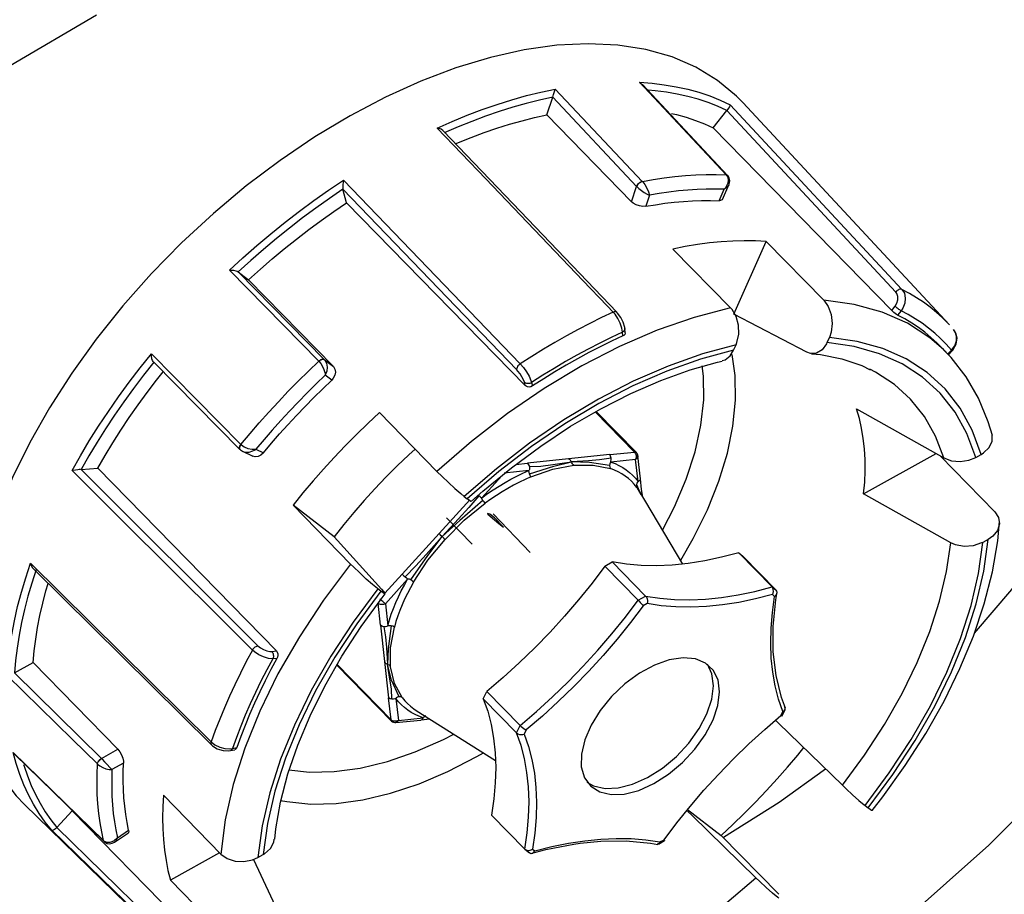
# Model space of a CAD drawing. Units: millimetres. Extents: x 39213 to 50297, y 26524 to 32100.
# Drawn here: x 41979 to 42072, y 29919 to 30002 of the extents above; entities that cross this region are included whole.
import ezdxf

# ---------------------------------------------------------------- set-up
doc = ezdxf.new("R2010")
doc.units = ezdxf.units.MM

msp = doc.modelspace()

# ---------------------------------------------------------------- linework, layer by layer
at = {"color": 7, "linetype": 'Continuous'}
for p, q in [((42046.285, 29987.24), (42038.221, 29995.838)), ((42029.984, 29995.404), (42038.213, 29986.668)), ((42029.183, 29992.954), (42029.74, 29994.641)), ((42029.74, 29994.641), (42029.74, 29994.641)), ((42037.681, 29986.194), (42029.74, 29994.641)), ((42067.263, 29973.098), (42047.712, 29994.129)), ((42044.909, 29991.744), (42046.218, 29993.38)), ((42046.218, 29993.38), (42046.218, 29993.38)), ((42062.187, 29976.2), (42046.218, 29993.38)), ((42046.517, 29993.918), (42062.776, 29976.449)), ((42029.183, 29992.954), (42037.204, 29984.748)), ((42044.909, 29991.744), (42061.81, 29974.453)), ((42009.951, 29986.784), (42026.673, 29969.413)), ((42038.213, 29986.668), (42038.219, 29986.662)), ((42046.155, 29987.291), (42046.149, 29987.297)), ((42010.245, 29984.638), (42009.902, 29985.924)), ((42009.902, 29985.924), (42009.902, 29985.924)), ((42026.339, 29968.842), (42009.902, 29985.924)), ((42037.204, 29984.748), (42037.681, 29986.194)), ((42037.681, 29986.194), (42037.693, 29986.182)), ((42045.482, 29984.841), (42045.964, 29985.921)), ((42045.794, 29984.958), (42046.408, 29986.332)), ((42010.245, 29984.638), (42027.146, 29967.347)), ((42038.897, 29985.366), (42038.548, 29984.312)), ((42046.873, 29974.114), (42049.946, 29980.989)), ((42049.946, 29980.989), (42055.388, 29975.42)), ((42046.559, 29974.703), (42041.116, 29980.271)), ((42007.61, 29969.662), (41999.165, 29978.267)), ((42000.001, 29978.106), (42000.001, 29978.106)), ((42000.001, 29978.106), (42000.981, 29977.35)), ((42000.001, 29978.106), (42008.131, 29969.816)), ((42000.981, 29977.35), (42009.001, 29969.144)), ((42061.81, 29974.453), (42062.133, 29974.856)), ((42062.69, 29974.436), (42062.363, 29974.028)), ((42053.767, 29970.516), (42046.873, 29974.114)), ((42036.592, 29972.344), (42036.559, 29972.74)), ((42036.377, 29972.046), (42036.348, 29972.404)), ((42055.909, 29971.916), (42055.685, 29971.416)), ((42046.856, 29970.699), (42047.08, 29971.198)), ((42066.96, 29970.51), (42066.387, 29971.096)), ((42066.96, 29970.51), (42066.715, 29970.755)), ((42067.098, 29970.314), (42067.462, 29970.704)), ((41991.784, 29970.367), (42000.252, 29961.793)), ((42008.131, 29969.816), (42008.143, 29969.803)), ((42008.131, 29969.816), (42009.001, 29969.144)), ((42067.153, 29970.24), (42067.541, 29970.656)), ((41992.018, 29969.563), (42000.156, 29961.313)), ((42007.616, 29969.656), (42007.61, 29969.662)), ((42008.838, 29967.872), (42008.228, 29968.342)), ((42027.146, 29967.347), (42027.061, 29967.664)), ((42027.749, 29967.64), (42027.835, 29967.319)), ((42058.491, 29965.151), (42066.725, 29960.519)), ((42013.35, 29964.796), (42018.793, 29959.228)), ((42037.472, 29961.064), (42033.764, 29964.857)), ((42037.657, 29961.01), (42033.849, 29964.907)), ((42000.252, 29961.793), (42000.258, 29961.787)), ((42000.407, 29961.138), (42001.381, 29960.681)), ((42001.669, 29961.333), (42002.389, 29960.996)), ((42035.131, 29960.819), (42031.247, 29960.412)), ((42035.131, 29960.819), (42037.472, 29961.064)), ((42038.041, 29958.525), (42037.797, 29960.716)), ((42059.152, 29957.113), (42065.998, 29960.928)), ((42066.383, 29960.712), (42071.553, 29955.423)), ((42069.754, 29960.563), (42070.26, 29960.845)), ((41985.126, 29959.412), (41986.704, 29959.54)), ((41986.704, 29959.54), (42003.605, 29942.249)), ((42026.256, 29959.89), (42027.362, 29960.006)), ((42031.247, 29960.412), (42027.362, 29960.006)), ((42037.586, 29960.368), (42035.245, 29960.122)), ((42037.817, 29958.291), (42037.586, 29960.368)), ((41985.126, 29959.412), (41985.126, 29959.412)), ((41985.126, 29959.412), (42001.863, 29942.727)), ((42024.914, 29958.821), (42023.025, 29956.743)), ((42027.476, 29959.309), (42025.135, 29959.064)), ((42037.653, 29958.001), (42038.087, 29957.027)), ((42037.684, 29957.727), (42037.94, 29957.256)), ((42021.378, 29956.874), (42021.66, 29956.656)), ((42042.055, 29950.474), (42037.937, 29957.359)), ((42067.386, 29952.481), (42059.152, 29957.113)), ((42010.625, 29950.472), (42005.182, 29956.041)), ((42009.067, 29953.044), (42005.182, 29956.041)), ((42021.909, 29956.551), (42019.002, 29953.352)), ((42023.804, 29955.176), (42023.579, 29955.249)), ((42024.241, 29954.839), (42023.804, 29955.176)), ((42027.601, 29951.562), (42024.11, 29955.209)), ((42025.078, 29953.964), (42024.241, 29954.839)), ((42022.127, 29952.357), (42019.709, 29954.831)), ((42024.642, 29954.301), (42025.078, 29953.964)), ((42019.002, 29953.352), (42015.501, 29949.501)), ((42070.921, 29952.807), (42070.415, 29952.525)), ((42050.487, 29948.308), (42047.336, 29951.532)), ((42047.336, 29951.532), (42047.726, 29951.222)), ((42047.726, 29951.222), (42050.877, 29947.998)), ((41980.351, 29950.553), (41997.44, 29933.642)), ((42034.672, 29950.283), (42035.38, 29950.673)), ((42037.822, 29947.059), (42034.672, 29950.283)), ((42035.38, 29950.673), (42038.531, 29947.449)), ((41980.599, 29950.061), (41997.471, 29933.365)), ((42013.875, 29947.713), (42015.501, 29949.501)), ((42016.023, 29949.04), (42013.913, 29946.719)), ((42013.492, 29947.9), (42013.21, 29948.118)), ((42037.822, 29947.059), (42038.531, 29947.449)), ((42050.487, 29948.308), (42050.877, 29947.998)), ((42050.734, 29947.411), (42050.518, 29947.583)), ((42013.449, 29944.7), (42013.218, 29946.776)), ((42013.913, 29946.719), (42014.144, 29944.643)), ((42038.683, 29946.732), (42038.291, 29946.516)), ((42013.449, 29944.7), (42013.833, 29941.255)), ((42003.165, 29942.213), (42003.605, 29942.249)), ((41978.845, 29940.179), (41980.598, 29941.156)), ((41980.598, 29941.156), (41988.619, 29932.951)), ((42003.664, 29941.548), (42003.271, 29941.516)), ((42009.318, 29940.919), (42014.498, 29935.62)), ((42009.341, 29940.959), (42014.447, 29935.734)), ((42013.833, 29941.255), (42014.216, 29937.811)), ((41978.845, 29940.179), (41987.061, 29932.082)), ((42023.179, 29937.726), (42023.498, 29938.426)), ((42023.498, 29938.426), (42026.649, 29935.202)), ((42014.447, 29935.734), (42014.216, 29937.811)), ((42014.911, 29937.753), (42015.142, 29935.677)), ((42026.33, 29934.502), (42023.179, 29937.726)), ((42016.836, 29936.621), (42024.34, 29931.897)), ((42051.332, 29936.137), (42051.508, 29936.524)), ((42051.455, 29936.124), (42051.722, 29936.71)), ((42014.907, 29935.472), (42017.265, 29935.719)), ((42015.142, 29935.677), (42017.483, 29935.922)), ((42017.294, 29935.724), (42018.107, 29935.821)), ((42026.33, 29934.502), (42026.649, 29935.202)), ((42027.23, 29934.779), (42027.054, 29934.392)), ((41978.716, 29932.651), (41987.263, 29924.313)), ((41987.061, 29932.082), (41988.619, 29932.951)), ((41999.262, 29932.824), (41999.255, 29932.823)), ((41999.262, 29932.824), (41999.67, 29932.911)), ((41999.444, 29933.02), (41999.856, 29933.108)), ((41978.862, 29932.468), (41987.311, 29924.225)), ((41986.691, 29931.548), (41986.685, 29931.554)), ((41987.061, 29932.082), (41987.073, 29932.07)), ((41989.147, 29931.639), (41988.054, 29931.03)), ((41992.92, 29928.606), (41998.362, 29923.038)), ((41979.782, 29927.732), (42000.362, 29907.707)), ((41982.84, 29925.561), (41984.299, 29927.125)), ((41984.299, 29927.125), (42001.2, 29909.834)), ((42042.49, 29927.261), (42045.68, 29924.8)), ((42059.287, 29927.629), (42059.57, 29927.412)), ((42023.961, 29926.728), (42027.112, 29923.505)), ((41982.84, 29925.561), (41982.84, 29925.561)), ((41982.84, 29925.561), (41999.546, 29909.237)), ((41988.304, 29924.167), (41989.605, 29925.04)), ((41988.564, 29924.575), (41989.632, 29925.292)), ((41987.263, 29924.313), (41987.269, 29924.307)), ((42039.737, 29923.986), (42040.322, 29924.308)), ((42039.879, 29924.184), (42040.271, 29924.4)), ((42045.68, 29924.8), (42051.122, 29919.232)), ((42027.112, 29923.505), (42027.532, 29923.167)), ((42027.828, 29923.505), (42028.044, 29923.334)), ((41998.239, 29923.164), (41993.581, 29920.568)), ((42001.436, 29922.537), (42003.974, 29917.139)), ((42001.859, 29922.723), (42002.364, 29923.005)), ((41999.024, 29914.999), (41993.581, 29920.568))]:
    msp.add_line(p, q, dxfattribs=at)
at = {"color": 7, "linetype": 'Continuous', "flags": 128}
for points in [[(42069.623, 29943.945), (42073.175, 29948.059), (42076.488, 29952.64), (42079.368, 29957.341), (42081.755, 29962.055), (42083.613, 29966.707), (42084.972, 29971.278), (42085.836, 29975.692), (42086.246, 29980.842), (42086.004, 29985.693), (42085.171, 29990.19), (42083.308, 29995.461), (42080.658, 30000.15), (42077.334, 30004.237), (42072.554, 30008.378), (42067.003, 30011.722), (42060.8, 30014.273), (42054.06, 30016.041), (42047.427, 30016.993), (42040.426, 30017.31)], [(42111.306, 30003.761), (42110.913, 29995.862), (42109.605, 29987.635), (42107.728, 29980.358), (42105.156, 29972.93), (42101.912, 29965.452), (42097.878, 29957.764), (42093.175, 29950.136), (42087.872, 29942.683), (42082.629, 29936.183), (42076.976, 29929.899), (42070.984, 29923.895), (42062.983, 29916.746), (42054.587, 29910.113), (42045.933, 29904.065), (42037.071, 29898.607), (42028.072, 29893.741), (42019.039, 29889.484), (42010.074, 29885.855), (41999.869, 29882.435), (41989.839, 29879.804), (41980.09, 29877.962), (41970.73, 29876.909)], [(41986.603, 30002.384), (41978.429, 29997.583)], [(42047.712, 29994.129), (42047.136, 29994.717), (42045.33, 29996.22), (42043.289, 29997.464), (42041.026, 29998.44), (42038.56, 29999.14), (42035.907, 29999.56), (42033.089, 29999.695), (42030.126, 29999.546), (42027.039, 29999.112), (42023.852, 29998.398), (42020.587, 29997.409), (42017.271, 29996.152), (42013.926, 29994.636), (42010.578, 29992.873), (42007.251, 29990.875), (42003.97, 29988.657), (42000.76, 29986.237), (41997.643, 29983.631), (41994.644, 29980.859), (41991.785, 29977.941)], [(42037.95, 29996.038), (42039.137, 29995.953), (42040.293, 29995.815), (42041.418, 29995.626), (42042.51, 29995.386), (42043.567, 29995.094), (42044.588, 29994.752), (42045.572, 29994.36), (42046.517, 29993.918)], [(42037.95, 29996.038), (42037.954, 29996.036), (42038.027, 29995.995), (42038.217, 29995.834)], [(42046.149, 29987.297), (42046.143, 29987.303), (42043.882, 29989.714), (42037.95, 29996.038)], [(42018.811, 29991.711), (42020.237, 29992.341), (42021.658, 29992.925), (42023.073, 29993.462), (42024.48, 29993.949), (42025.876, 29994.388), (42027.26, 29994.777), (42028.63, 29995.116), (42029.984, 29995.404)], [(42029.74, 29994.641), (42029.782, 29994.76), (42029.825, 29994.887), (42029.882, 29995.063), (42029.946, 29995.271), (42029.984, 29995.401), (42029.984, 29995.404)], [(42046.218, 29993.38), (42045.342, 29993.774), (42044.433, 29994.126), (42043.493, 29994.435), (42042.522, 29994.7), (42041.521, 29994.923), (42040.492, 29995.102), (42039.436, 29995.236), (42038.759, 29995.298)], [(42029.74, 29994.641), (42028.494, 29994.365), (42027.235, 29994.046), (42025.963, 29993.684), (42024.682, 29993.28), (42023.392, 29992.834), (42022.094, 29992.347), (42020.791, 29991.819), (42019.484, 29991.252)], [(42040.99, 29993.099), (42041.461, 29992.986), (42042.366, 29992.735), (42043.243, 29992.443), (42044.091, 29992.113), (42044.909, 29991.744)], [(42046.517, 29993.918), (42046.517, 29993.917), (42046.506, 29993.849), (42046.448, 29993.717), (42046.372, 29993.589), (42046.301, 29993.486), (42046.218, 29993.38)], [(42020.612, 29990.251), (42020.824, 29990.339), (42022.041, 29990.827), (42023.252, 29991.278), (42024.457, 29991.69), (42025.654, 29992.065), (42026.842, 29992.4), (42028.018, 29992.697), (42029.183, 29992.954)], [(42019.386, 29991.447), (42019.353, 29991.484), (42019.178, 29991.597), (42018.899, 29991.694), (42018.816, 29991.71), (42018.811, 29991.711)], [(42035.471, 29974.299), (42034.897, 29974.899), (42032.601, 29977.298), (42023.418, 29986.896), (42018.811, 29991.711)], [(42035.806, 29974.291), (42026.697, 29983.812), (42019.389, 29991.45)], [(41999.165, 29978.267), (42000.448, 29979.445), (42001.753, 29980.594), (42003.079, 29981.711), (42004.423, 29982.797), (42005.784, 29983.848), (42007.16, 29984.864), (42008.55, 29985.843), (42009.951, 29986.784)], [(42009.951, 29986.784), (42009.95, 29986.78), (42009.918, 29986.598), (42009.891, 29986.342), (42009.884, 29986.151), (42009.888, 29986.026), (42009.902, 29985.924)], [(42037.681, 29986.194), (42037.716, 29986.273), (42037.764, 29986.351), (42037.825, 29986.427), (42037.895, 29986.497), (42037.972, 29986.558), (42038.053, 29986.609), (42038.134, 29986.646), (42038.213, 29986.668)], [(42038.219, 29986.662), (42038.142, 29986.638), (42038.061, 29986.6), (42037.981, 29986.549), (42037.905, 29986.487), (42037.836, 29986.416), (42037.776, 29986.34), (42037.728, 29986.26), (42037.693, 29986.182)], [(42038.219, 29986.662), (42039.258, 29986.85), (42040.284, 29987.007), (42041.298, 29987.133), (42042.3, 29987.227), (42043.286, 29987.29), (42044.258, 29987.322), (42045.215, 29987.322), (42046.155, 29987.291)], [(42038.219, 29986.662), (42038.258, 29986.62), (42038.455, 29986.368), (42038.654, 29986.037), (42038.812, 29985.681), (42038.896, 29985.371), (42038.897, 29985.366)], [(42046.155, 29987.291), (42046.29, 29987.065), (42046.336, 29986.791), (42046.292, 29986.487), (42046.159, 29986.18), (42046.076, 29986.054), (42046.027, 29985.992), (42045.999, 29985.959), (42045.984, 29985.942), (42045.975, 29985.932), (42045.969, 29985.926), (42045.964, 29985.921)], [(42046.149, 29987.297), (42046.207, 29987.287), (42046.256, 29987.265), (42046.285, 29987.24)], [(42046.155, 29987.291), (42046.214, 29987.28), (42046.264, 29987.256), (42046.295, 29987.23)], [(42046.397, 29986.335), (42046.44, 29986.41), (42046.493, 29986.711), (42046.443, 29986.99), (42046.298, 29987.227), (42046.293, 29987.23)], [(42009.902, 29985.924), (42008.619, 29985.051), (42007.346, 29984.147), (42006.085, 29983.211), (42004.837, 29982.246), (42003.603, 29981.251), (42002.385, 29980.229), (42001.184, 29979.18), (42000.001, 29978.106)], [(42037.693, 29986.182), (42037.902, 29985.991), (42038.145, 29985.801), (42038.407, 29985.623), (42038.689, 29985.46), (42038.793, 29985.41), (42038.843, 29985.388), (42038.868, 29985.378), (42038.881, 29985.372), (42038.888, 29985.37), (42038.893, 29985.368), (42038.897, 29985.366)], [(42045.964, 29985.921), (42045.123, 29985.941), (42044.268, 29985.935), (42043.401, 29985.904), (42042.522, 29985.847), (42041.631, 29985.765), (42040.73, 29985.657), (42039.818, 29985.524), (42038.897, 29985.366)], [(42046.401, 29986.333), (42046.254, 29986.116), (42045.97, 29985.923), (42045.964, 29985.921)], [(42000.981, 29977.35), (42002.089, 29978.35), (42003.213, 29979.327), (42004.354, 29980.28), (42005.509, 29981.206), (42006.676, 29982.106), (42007.856, 29982.979), (42009.046, 29983.823), (42010.245, 29984.638)], [(42038.548, 29984.312), (42038.261, 29984.297), (42037.941, 29984.349), (42037.625, 29984.461), (42037.348, 29984.623), (42037.204, 29984.748)], [(42038.548, 29984.312), (42039.453, 29984.466), (42040.348, 29984.596), (42041.232, 29984.7), (42042.106, 29984.779), (42042.969, 29984.832), (42043.819, 29984.86), (42044.657, 29984.863), (42045.482, 29984.841)], [(42045.782, 29984.963), (42045.764, 29984.914), (42045.624, 29984.849), (42045.482, 29984.841)], [(42049.946, 29980.989), (42048.91, 29981.042), (42047.853, 29981.055), (42046.775, 29981.026), (42045.677, 29980.957), (42044.561, 29980.846), (42043.428, 29980.695), (42042.279, 29980.503), (42041.116, 29980.271)], [(41999.165, 29978.267), (41999.169, 29978.267), (41999.249, 29978.271), (41999.542, 29978.259), (41999.756, 29978.221), (41999.881, 29978.179), (41999.977, 29978.125)], [(41991.785, 29977.941), (41989.086, 29974.9), (41986.567, 29971.757), (41984.248, 29968.537), (41982.145, 29965.262), (41980.274, 29961.957), (41978.649, 29958.646), (41977.282, 29955.355), (41976.182, 29952.106), (41975.359, 29948.926), (41974.818, 29945.836), (41974.563, 29942.86), (41974.596, 29940.02), (41974.917, 29937.336), (41975.524, 29934.83), (41976.411, 29932.519), (41977.573, 29930.42), (41979.001, 29928.549), (41979.782, 29927.732)], [(42062.776, 29976.449), (42062.717, 29976.468), (42062.648, 29976.471), (42062.572, 29976.459), (42062.491, 29976.432), (42062.409, 29976.39), (42062.329, 29976.336), (42062.254, 29976.272), (42062.187, 29976.2)], [(42062.776, 29976.449), (42063.001, 29976.086), (42063.093, 29975.637), (42063.044, 29975.151), (42062.858, 29974.683), (42062.69, 29974.436)], [(42067.263, 29973.098), (42067.153, 29973.215), (42066.607, 29973.761), (42066.034, 29974.28), (42065.434, 29974.771), (42064.808, 29975.234), (42064.156, 29975.668), (42063.478, 29976.073), (42062.776, 29976.449)], [(42055.388, 29975.42), (42055.808, 29974.826), (42056.08, 29974.072), (42056.174, 29973.241), (42056.079, 29972.421), (42055.909, 29971.916)], [(42066.715, 29970.755), (42065.417, 29971.882), (42063.288, 29973.258), (42060.892, 29974.313), (42058.25, 29975.036), (42055.388, 29975.42)], [(42062.133, 29974.856), (42062.304, 29975.144), (42062.392, 29975.465), (42062.385, 29975.784), (42062.286, 29976.064), (42062.187, 29976.2)], [(42046.559, 29974.703), (42043.125, 29973.807), (42039.613, 29972.584), (42036.058, 29971.046), (42032.492, 29969.206), (42028.949, 29967.084), (42025.463, 29964.698), (42022.067, 29962.071), (42018.793, 29959.228)], [(42047.08, 29971.198), (42047.169, 29971.426), (42047.333, 29972.229), (42047.303, 29973.081), (42047.084, 29973.882), (42046.703, 29974.54), (42046.559, 29974.703)], [(42062.363, 29974.028), (42062.259, 29974.088), (42062.134, 29974.175), (42062.003, 29974.278), (42061.88, 29974.385), (42061.81, 29974.453)], [(42062.69, 29974.436), (42062.632, 29974.466), (42062.564, 29974.507), (42062.491, 29974.556), (42062.415, 29974.612), (42062.337, 29974.672), (42062.263, 29974.734), (42062.194, 29974.796), (42062.133, 29974.856)], [(42067.462, 29970.704), (42066.958, 29971.266), (42066.427, 29971.802), (42065.869, 29972.311), (42065.285, 29972.793), (42064.674, 29973.246), (42064.037, 29973.672), (42063.376, 29974.068), (42062.69, 29974.436)], [(42035.471, 29974.299), (42034.367, 29973.781), (42033.263, 29973.235), (42032.159, 29972.663), (42031.056, 29972.064), (42029.955, 29971.439), (42028.856, 29970.788), (42027.762, 29970.113), (42026.673, 29969.413)], [(42035.806, 29974.291), (42035.783, 29974.311), (42035.736, 29974.334), (42035.679, 29974.345), (42035.615, 29974.342), (42035.544, 29974.327), (42035.471, 29974.299)], [(42036.348, 29972.404), (42036.288, 29972.797), (42036.137, 29973.246), (42035.912, 29973.698), (42035.64, 29974.103), (42035.471, 29974.299)], [(42036.551, 29972.74), (42036.548, 29972.84), (42036.394, 29973.366), (42036.174, 29973.8), (42035.881, 29974.208), (42035.778, 29974.302)], [(42035.825, 29974.267), (42035.819, 29974.275), (42035.806, 29974.291)], [(42066.387, 29971.096), (42066.073, 29971.408), (42065.519, 29971.914), (42064.939, 29972.393), (42064.333, 29972.845), (42063.702, 29973.268), (42063.045, 29973.662), (42062.363, 29974.028)], [(42036.559, 29972.74), (42036.56, 29972.724), (42036.553, 29972.651), (42036.527, 29972.58), (42036.482, 29972.513), (42036.422, 29972.454), (42036.348, 29972.404)], [(42067.462, 29970.704), (42067.762, 29971.111), (42067.93, 29971.572), (42067.948, 29972.034), (42067.814, 29972.444), (42067.67, 29972.641)], [(42067.534, 29970.663), (42067.63, 29970.759), (42067.908, 29971.263), (42067.994, 29971.839), (42067.883, 29972.316), (42067.655, 29972.643)], [(42036.348, 29972.404), (42035.269, 29971.9), (42034.19, 29971.369), (42033.111, 29970.811), (42032.033, 29970.228), (42030.957, 29969.618), (42029.883, 29968.983), (42028.814, 29968.324), (42027.749, 29967.64)], [(42036.377, 29972.046), (42035.306, 29971.547), (42034.234, 29971.02), (42033.161, 29970.467), (42032.09, 29969.888), (42031.021, 29969.283), (42029.955, 29968.653), (42028.893, 29967.998), (42027.835, 29967.319)], [(42036.586, 29972.343), (42036.592, 29972.302), (42036.554, 29972.191), (42036.463, 29972.096), (42036.377, 29972.046)], [(42070.26, 29960.845), (42069.42, 29963.145), (42068.281, 29965.215), (42066.852, 29967.037), (42065.147, 29968.592), (42063.182, 29969.868), (42060.973, 29970.853), (42058.541, 29971.537), (42055.909, 29971.916)], [(42047.08, 29971.198), (42043.898, 29970.348), (42040.648, 29969.201), (42037.359, 29967.77), (42034.062, 29966.066), (42030.785, 29964.106), (42027.56, 29961.907), (42024.414, 29959.489), (42021.378, 29956.874)], [(42046.856, 29970.699), (42043.736, 29969.859), (42040.55, 29968.732), (42037.327, 29967.327), (42034.095, 29965.656), (42030.884, 29963.736), (42027.723, 29961.583), (42024.639, 29959.215), (42021.66, 29956.656)], [(42045.768, 29969.714), (42046.055, 29969.782), (42046.54, 29970.181), (42046.856, 29970.699)], [(42055.685, 29971.416), (42055.636, 29971.312), (42055.227, 29970.746), (42054.705, 29970.425), (42054.132, 29970.387), (42053.767, 29970.516)], [(42069.754, 29960.563), (42068.925, 29962.814), (42067.805, 29964.839), (42066.402, 29966.622), (42064.731, 29968.146), (42062.805, 29969.397), (42060.642, 29970.364), (42058.262, 29971.039), (42055.685, 29971.416)], [(42071.333, 29962.629), (42070.94, 29963.93), (42070.019, 29966.163), (42068.843, 29968.196), (42067.429, 29970.009), (42066.659, 29970.755)], [(42067.541, 29970.656), (42067.54, 29970.655), (42067.527, 29970.659), (42067.501, 29970.675), (42067.462, 29970.704)], [(41984.276, 29959.308), (41985.072, 29960.718), (41985.911, 29962.124), (41986.792, 29963.524), (41987.714, 29964.916), (41988.675, 29966.298), (41989.675, 29967.669), (41990.711, 29969.026), (41991.784, 29970.367)], [(41991.974, 29969.603), (41991.95, 29969.624), (41991.893, 29969.721), (41991.833, 29969.893), (41991.789, 29970.155), (41991.783, 29970.363), (41991.784, 29970.367)], [(42007.61, 29969.662), (42007.678, 29969.721), (42007.751, 29969.77), (42007.825, 29969.809), (42007.897, 29969.836), (42007.967, 29969.851), (42008.03, 29969.852), (42008.085, 29969.84), (42008.131, 29969.816)], [(42007.616, 29969.656), (42007.685, 29969.713), (42007.759, 29969.762), (42007.834, 29969.8), (42007.907, 29969.826), (42007.977, 29969.84), (42008.041, 29969.841), (42008.097, 29969.828), (42008.143, 29969.803)], [(42008.143, 29969.803), (42008.194, 29969.742), (42008.335, 29969.467), (42008.398, 29969.105), (42008.362, 29968.709), (42008.23, 29968.348), (42008.228, 29968.342)], [(42041.845, 29950.824), (42043.035, 29952.898), (42044.372, 29955.612), (42045.452, 29958.306), (42046.262, 29960.949), (42046.793, 29963.513), (42047.039, 29965.969), (42046.998, 29968.291), (42046.702, 29970.307)], [(42054.232, 29970.367), (42055.056, 29970.278), (42057.103, 29969.871), (42058.968, 29969.243), (42059.775, 29968.837)], [(41992.018, 29969.563), (41991.043, 29968.329), (41990.098, 29967.081), (41989.184, 29965.823), (41988.304, 29964.554), (41987.456, 29963.277), (41986.644, 29961.994), (41985.867, 29960.705), (41985.126, 29959.412)], [(42000.258, 29961.787), (42001.113, 29962.815), (42001.988, 29963.833), (42002.883, 29964.838), (42003.796, 29965.831), (42004.726, 29966.81), (42005.673, 29967.774), (42006.637, 29968.723), (42007.616, 29969.656)], [(42007.616, 29969.656), (42007.795, 29969.434), (42007.958, 29969.167), (42008.093, 29968.875), (42008.187, 29968.584), (42008.212, 29968.466), (42008.221, 29968.408), (42008.224, 29968.378), (42008.226, 29968.362), (42008.227, 29968.353), (42008.227, 29968.347), (42008.228, 29968.342)], [(42009.001, 29969.144), (42009.148, 29968.914), (42009.197, 29968.633), (42009.142, 29968.332), (42008.989, 29968.043), (42008.838, 29967.872)], [(42022.064, 29956.405), (42023.146, 29957.367), (42025.843, 29959.584), (42028.615, 29961.634), (42031.439, 29963.499), (42034.29, 29965.164), (42037.143, 29966.617), (42039.973, 29967.847), (42042.756, 29968.846), (42045.328, 29969.573), (42045.777, 29969.678)], [(42026.673, 29969.413), (42026.595, 29969.355), (42026.522, 29969.287), (42026.458, 29969.213), (42026.406, 29969.134), (42026.366, 29969.055), (42026.341, 29968.978), (42026.332, 29968.906), (42026.339, 29968.842)], [(42027.061, 29967.664), (42026.975, 29967.897), (42026.835, 29968.17), (42026.655, 29968.452), (42026.457, 29968.711), (42026.339, 29968.842)], [(42026.673, 29969.413), (42026.971, 29969.065), (42027.26, 29968.656), (42027.508, 29968.232), (42027.685, 29967.84), (42027.749, 29967.64)], [(42040.138, 29953.678), (42041.26, 29955.873), (42042.372, 29958.503), (42043.209, 29961.087), (42043.762, 29963.595), (42044.024, 29965.995), (42043.991, 29968.259), (42043.883, 29969.21)], [(42066.725, 29960.519), (42065.94, 29962.573), (42064.894, 29964.424), (42063.595, 29966.056), (42062.054, 29967.455), (42060.285, 29968.61), (42059.722, 29968.902)], [(41986.704, 29959.54), (41987.402, 29960.748), (41988.133, 29961.952), (41988.897, 29963.151), (41989.692, 29964.343), (41990.518, 29965.528), (41991.373, 29966.704), (41992.258, 29967.869), (41992.886, 29968.668)], [(42008.228, 29968.342), (42007.36, 29967.507), (42006.504, 29966.659), (42005.662, 29965.799), (42004.834, 29964.927), (42004.02, 29964.044), (42003.221, 29963.15), (42002.437, 29962.246), (42001.669, 29961.333)], [(42002.389, 29960.996), (42003.143, 29961.892), (42003.914, 29962.779), (42004.7, 29963.656), (42005.5, 29964.523), (42006.315, 29965.378), (42007.143, 29966.222), (42007.984, 29967.053), (42008.838, 29967.872)], [(42027.749, 29967.64), (42027.666, 29967.593), (42027.574, 29967.559), (42027.478, 29967.54), (42027.381, 29967.535), (42027.288, 29967.546), (42027.201, 29967.572), (42027.125, 29967.612), (42027.061, 29967.664)], [(42027.835, 29967.319), (42027.685, 29967.248), (42027.521, 29967.218), (42027.359, 29967.232), (42027.218, 29967.289), (42027.146, 29967.347)], [(42059.152, 29957.113), (42059.248, 29958.211), (42059.293, 29959.286), (42059.287, 29960.336), (42059.229, 29961.359), (42059.121, 29962.354), (42058.961, 29963.319), (42058.751, 29964.252), (42058.491, 29965.151)], [(42013.35, 29964.796), (42012.253, 29963.768), (42011.175, 29962.719), (42010.117, 29961.649), (42009.082, 29960.561), (42008.07, 29959.454), (42007.081, 29958.331), (42006.119, 29957.193), (42005.182, 29956.041)], [(42070.26, 29960.845), (42070.473, 29960.977), (42071.014, 29961.49), (42071.302, 29962.096), (42071.306, 29962.725), (42071.28, 29962.779)], [(42000.156, 29961.313), (42000.125, 29961.357), (42000.108, 29961.414), (42000.107, 29961.481), (42000.121, 29961.556), (42000.151, 29961.635), (42000.196, 29961.715), (42000.252, 29961.793)], [(42000.258, 29961.787), (42000.203, 29961.707), (42000.16, 29961.626), (42000.131, 29961.547), (42000.117, 29961.471), (42000.119, 29961.403), (42000.137, 29961.345), (42000.169, 29961.3), (42000.171, 29961.299)], [(42000.258, 29961.787), (42000.299, 29961.748), (42000.559, 29961.568), (42000.914, 29961.416), (42001.308, 29961.332), (42001.664, 29961.333), (42001.669, 29961.333)], [(42000.204, 29961.28), (42000.158, 29961.311), (42000.156, 29961.313)], [(42000.175, 29961.303), (42000.198, 29961.274), (42000.412, 29961.137)], [(42000.414, 29961.14), (42000.438, 29961.124), (42000.715, 29961.057), (42001.031, 29961.069), (42001.389, 29961.175), (42001.528, 29961.244), (42001.595, 29961.283), (42001.63, 29961.306), (42001.648, 29961.318), (42001.658, 29961.325), (42001.664, 29961.33), (42001.669, 29961.333)], [(42002.389, 29960.996), (42002.148, 29960.776), (42001.871, 29960.647), (42001.589, 29960.623), (42001.385, 29960.69)], [(42016.726, 29961.343), (42016.121, 29960.788), (42015.03, 29959.75), (42013.963, 29958.685), (42012.924, 29957.597), (42011.913, 29956.487), (42010.932, 29955.357), (42009.983, 29954.208), (42009.067, 29953.044)], [(42035.264, 29960.494), (42034.182, 29960.319), (42033.137, 29960.242), (42031.507, 29960.13)], [(42035.264, 29960.494), (42035.218, 29960.676), (42035.131, 29960.819)], [(42035.245, 29960.122), (42035.242, 29960.125), (42035.24, 29960.13), (42035.239, 29960.148), (42035.251, 29960.214), (42035.266, 29960.329), (42035.264, 29960.494)], [(42037.657, 29961.01), (42037.635, 29961.029), (42037.601, 29961.048), (42037.563, 29961.06), (42037.519, 29961.065), (42037.472, 29961.064)], [(42037.472, 29961.064), (42037.525, 29960.999), (42037.569, 29960.921), (42037.602, 29960.833), (42037.624, 29960.739), (42037.634, 29960.641), (42037.63, 29960.544), (42037.614, 29960.452), (42037.586, 29960.368)], [(42037.797, 29960.716), (42037.798, 29960.693), (42037.791, 29960.62), (42037.765, 29960.548), (42037.721, 29960.48), (42037.66, 29960.419), (42037.586, 29960.368)], [(42066.725, 29960.519), (42067.455, 29960.243), (42068.279, 29960.166), (42069.111, 29960.297), (42069.754, 29960.563)], [(42027.362, 29960.006), (42027.467, 29959.865), (42027.532, 29959.685)], [(42027.532, 29959.685), (42027.548, 29959.521), (42027.532, 29959.406), (42027.503, 29959.338), (42027.489, 29959.319), (42027.482, 29959.313), (42027.476, 29959.309)], [(42027.532, 29959.685), (42028.62, 29959.737), (42029.747, 29959.887), (42031.507, 29960.13)], [(42027.537, 29959.015), (42029.863, 29959.732), (42031.507, 29960.13)], [(42027.673, 29958.713), (42029.752, 29959.439), (42031.738, 29959.819)], [(42031.247, 29960.412), (42031.288, 29960.385), (42031.325, 29960.377), (42031.349, 29960.369), (42031.372, 29960.352), (42031.395, 29960.318), (42031.457, 29960.202), (42031.507, 29960.13)], [(42031.738, 29959.819), (42031.703, 29959.854), (42031.672, 29959.87), (42031.652, 29959.881), (42031.632, 29959.902), (42031.612, 29959.938), (42031.555, 29960.057), (42031.507, 29960.13)], [(42035.115, 29959.808), (42033.207, 29960.082), (42031.507, 29960.13)], [(42031.738, 29959.819), (42033.57, 29959.839), (42035.194, 29959.5)], [(42035.245, 29960.122), (42035.24, 29960.121), (42035.234, 29960.117), (42035.218, 29960.104), (42035.179, 29960.048), (42035.138, 29959.951), (42035.115, 29959.808)], [(42035.115, 29959.808), (42035.132, 29959.643), (42035.194, 29959.5)], [(42037.684, 29957.727), (42037.444, 29958.023), (42037.183, 29958.299), (42036.9, 29958.554), (42036.597, 29958.787), (42036.274, 29958.999), (42035.932, 29959.189), (42035.572, 29959.356), (42035.194, 29959.5)], [(42035.245, 29960.122), (42035.636, 29959.973), (42036.008, 29959.801), (42036.361, 29959.605), (42036.694, 29959.386), (42037.007, 29959.145), (42037.299, 29958.882), (42037.569, 29958.597), (42037.817, 29958.291)], [(41985.087, 29959.41), (41984.959, 29959.406), (41984.817, 29959.394), (41984.603, 29959.367), (41984.343, 29959.323), (41984.279, 29959.309), (41984.276, 29959.308)], [(42001.344, 29942.335), (42000.756, 29942.92), (41998.404, 29945.259), (41988.996, 29954.615), (41984.276, 29959.308)], [(42018.793, 29959.228), (42019.283, 29958.74), (42019.882, 29958.172), (42020.488, 29957.621), (42021.037, 29957.148), (42021.378, 29956.874)], [(42023.025, 29956.743), (42023.57, 29957.132), (42024.12, 29957.502), (42024.675, 29957.854), (42025.233, 29958.186), (42025.793, 29958.499), (42026.354, 29958.79), (42026.916, 29959.061), (42027.476, 29959.309)], [(42027.673, 29958.713), (42027.13, 29958.472), (42026.587, 29958.21), (42026.043, 29957.928), (42025.501, 29957.626), (42024.96, 29957.304), (42024.423, 29956.963), (42023.891, 29956.604), (42023.363, 29956.228)], [(42027.537, 29959.015), (42027.509, 29959.152), (42027.498, 29959.244), (42027.49, 29959.295), (42027.484, 29959.306), (42027.481, 29959.309), (42027.476, 29959.309)], [(42027.673, 29958.713), (42027.594, 29958.854), (42027.537, 29959.015)], [(42037.653, 29958.001), (42037.642, 29957.856), (42037.684, 29957.727)], [(42037.817, 29958.291), (42037.817, 29958.286), (42037.814, 29958.28), (42037.803, 29958.263), (42037.762, 29958.209), (42037.705, 29958.123), (42037.653, 29958.001)], [(42038.024, 29958.529), (42037.971, 29958.404), (42037.901, 29958.327), (42037.845, 29958.293), (42037.827, 29958.288), (42037.821, 29958.289), (42037.817, 29958.291)], [(42038.024, 29958.529), (42038.11, 29957.522), (42038.246, 29956.81)], [(42022.756, 29956.931), (42021.822, 29955.817), (42020.829, 29954.745), (42019.273, 29953.077)], [(42023.025, 29956.743), (42023.019, 29956.74), (42023.012, 29956.738), (42022.995, 29956.738), (42022.945, 29956.762), (42022.868, 29956.823), (42022.756, 29956.931)], [(42023.144, 29956.482), (42023.067, 29956.591), (42023.028, 29956.667), (42023.017, 29956.715), (42023.019, 29956.731), (42023.021, 29956.738), (42023.025, 29956.743)], [(42023.144, 29956.482), (42020.945, 29954.59), (42019.273, 29953.077)], [(42019.557, 29952.796), (42021.382, 29954.614), (42023.363, 29956.228)], [(42021.66, 29956.656), (42021.736, 29956.598), (42022, 29956.423), (42022.039, 29956.433)], [(42023.363, 29956.228), (42023.25, 29956.35), (42023.144, 29956.482)], [(42023.579, 29955.249), (42023.582, 29955.24), (42023.614, 29955.205), (42023.83, 29955.012), (42024.642, 29954.301)], [(42071.553, 29955.423), (42071.909, 29954.877), (42071.996, 29954.266), (42071.806, 29953.654), (42071.355, 29953.109), (42070.921, 29952.807)], [(42059.972, 29927.172), (42060.961, 29928.443), (42063.092, 29931.414), (42065.028, 29934.442), (42066.755, 29937.506), (42068.259, 29940.587), (42069.529, 29943.664), (42070.554, 29946.718), (42071.325, 29949.729), (42071.832, 29952.677), (42072.013, 29954.484)], [(42009.067, 29953.044), (42009.391, 29952.688), (42013.562, 29948.108)], [(42015.787, 29949.265), (42016.809, 29950.303), (42017.774, 29951.384), (42019.273, 29953.077)], [(42016.314, 29948.968), (42017.931, 29951.274), (42019.273, 29953.077)], [(42019.002, 29953.352), (42019.032, 29953.319), (42019.049, 29953.299), (42019.06, 29953.285), (42019.079, 29953.265), (42019.11, 29953.235), (42019.208, 29953.14), (42019.273, 29953.077)], [(42019.557, 29952.796), (42019.522, 29952.831), (42019.502, 29952.854), (42019.489, 29952.869), (42019.469, 29952.889), (42019.437, 29952.919), (42019.338, 29953.013), (42019.273, 29953.077)], [(42016.584, 29948.77), (42017.941, 29950.828), (42019.557, 29952.796)], [(42057.137, 29929.55), (42059.229, 29932.399), (42061.116, 29935.302), (42062.783, 29938.236), (42064.216, 29941.174), (42065.401, 29944.093), (42066.33, 29946.967), (42066.994, 29949.771), (42067.386, 29952.481)], [(42059.287, 29927.629), (42061.579, 29930.719), (42063.644, 29933.872), (42065.465, 29937.06), (42067.025, 29940.254), (42068.311, 29943.426), (42069.31, 29946.547), (42070.013, 29949.589), (42070.415, 29952.525)], [(42059.57, 29927.412), (42061.912, 29930.563), (42064.023, 29933.779), (42065.883, 29937.031), (42067.476, 29940.29), (42068.786, 29943.527), (42069.803, 29946.71), (42070.517, 29949.813), (42070.921, 29952.807)], [(42070.415, 29952.525), (42070.306, 29952.467), (42069.516, 29952.196), (42068.662, 29952.131), (42067.847, 29952.279), (42067.386, 29952.481)], [(42047.336, 29951.532), (42045.714, 29951.111), (42044.119, 29950.778), (42042.556, 29950.534), (42041.03, 29950.38), (42039.545, 29950.317), (42038.105, 29950.345), (42036.716, 29950.464), (42035.38, 29950.673)], [(41978.132, 29939.916), (41978.228, 29941.18), (41978.377, 29942.466), (41978.577, 29943.773), (41978.83, 29945.098), (41979.134, 29946.441), (41979.489, 29947.799), (41979.895, 29949.17), (41980.351, 29950.553)], [(41980.351, 29950.553), (41980.352, 29950.549), (41980.416, 29950.347), (41980.545, 29950.123), (41980.604, 29950.066)], [(42010.625, 29950.472), (42008.075, 29947.071), (42005.778, 29943.596), (42003.758, 29940.08), (42002.032, 29936.555), (42000.618, 29933.056), (41999.529, 29929.615), (41998.775, 29926.265), (41998.362, 29923.038)], [(42013.21, 29948.118), (42013.176, 29948.144), (42012.696, 29948.539), (42012.11, 29949.054), (42011.488, 29949.628), (42010.903, 29950.193), (42010.625, 29950.472)], [(42034.672, 29950.283), (42033.465, 29948.677), (42032.196, 29947.097), (42030.869, 29945.548), (42029.487, 29944.034), (42028.055, 29942.561), (42026.576, 29941.133), (42025.056, 29939.753), (42023.498, 29938.426)], [(41980.882, 29949.944), (41980.475, 29948.678), (41980.111, 29947.422), (41979.79, 29946.177), (41979.512, 29944.946), (41979.279, 29943.729), (41979.09, 29942.528), (41978.945, 29941.344), (41978.845, 29940.179)], [(42015.501, 29949.501), (42015.635, 29949.386), (42015.787, 29949.265)], [(42015.787, 29949.265), (42015.911, 29949.17), (42015.987, 29949.108), (42016.022, 29949.068), (42016.026, 29949.053), (42016.025, 29949.046), (42016.023, 29949.04)], [(41980.598, 29941.156), (41980.699, 29942.248), (41980.841, 29943.357), (41981.023, 29944.481), (41981.245, 29945.62), (41981.508, 29946.772), (41981.81, 29947.936), (41982.006, 29948.625)], [(42014.144, 29944.643), (42014.298, 29945.18), (42014.476, 29945.723), (42014.678, 29946.271), (42014.903, 29946.822), (42015.15, 29947.376), (42015.419, 29947.931), (42015.711, 29948.486), (42016.023, 29949.04)], [(42016.584, 29948.77), (42016.282, 29948.234), (42016, 29947.697), (42015.739, 29947.159), (42015.499, 29946.623), (42015.282, 29946.09), (42015.087, 29945.559), (42014.914, 29945.034), (42014.765, 29944.513)], [(42016.314, 29948.968), (42016.192, 29949.027), (42016.106, 29949.052), (42016.051, 29949.053), (42016.034, 29949.048), (42016.028, 29949.044), (42016.023, 29949.04)], [(42016.584, 29948.77), (42016.457, 29948.876), (42016.314, 29948.968)], [(42013.21, 29948.118), (42010.868, 29944.967), (42008.757, 29941.751), (42006.897, 29938.498), (42005.304, 29935.239), (42003.993, 29932.003), (42002.977, 29928.819), (42002.263, 29925.716), (42001.859, 29922.723)], [(42013.492, 29947.9), (42011.201, 29944.81), (42009.135, 29941.658), (42007.314, 29938.47), (42005.754, 29935.276), (42004.469, 29932.104), (42003.47, 29928.983), (42002.766, 29925.941), (42002.364, 29923.005)], [(42003.447, 29924.452), (42003.549, 29925.41), (42003.997, 29927.962), (42004.688, 29930.615), (42005.62, 29933.342), (42006.786, 29936.123), (42008.181, 29938.934), (42009.794, 29941.75), (42011.613, 29944.549), (42013.515, 29947.163), (42013.9, 29947.657)], [(42013.873, 29947.678), (42013.832, 29947.668), (42013.568, 29947.843), (42013.492, 29947.9)], [(42013.562, 29948.108), (42013.753, 29947.89), (42013.895, 29947.684)], [(42038.531, 29947.449), (42039.867, 29947.24), (42041.256, 29947.121), (42042.696, 29947.094), (42044.181, 29947.157), (42045.707, 29947.31), (42047.27, 29947.554), (42048.865, 29947.887), (42050.487, 29948.308)], [(42038.531, 29947.449), (42038.614, 29947.335), (42038.675, 29947.192), (42038.708, 29947.032), (42038.709, 29946.864), (42038.684, 29946.736), (42038.683, 29946.732)], [(42050.518, 29947.583), (42048.915, 29947.173), (42047.338, 29946.848), (42045.793, 29946.61), (42044.283, 29946.459), (42042.813, 29946.396), (42041.387, 29946.42), (42040.009, 29946.532), (42038.683, 29946.732)], [(42051.508, 29936.524), (42051.104, 29937.702), (42050.786, 29938.939), (42050.556, 29940.233), (42050.414, 29941.579), (42050.361, 29942.974), (42050.397, 29944.414), (42050.521, 29945.894), (42050.734, 29947.411)], [(42050.518, 29947.583), (42050.521, 29947.587), (42050.579, 29947.717), (42050.613, 29947.888), (42050.607, 29948.05), (42050.564, 29948.194), (42050.487, 29948.308)], [(42050.605, 29944.29), (42050.604, 29944.568), (42050.854, 29947.075), (42050.978, 29947.84)], [(42050.734, 29947.411), (42050.738, 29947.414), (42050.844, 29947.506), (42050.93, 29947.636), (42050.963, 29947.767), (42050.945, 29947.891), (42050.877, 29947.998)], [(42013.913, 29946.719), (42013.828, 29946.678), (42013.735, 29946.651), (42013.638, 29946.637), (42013.54, 29946.638), (42013.446, 29946.653), (42013.359, 29946.682), (42013.282, 29946.724), (42013.218, 29946.776)], [(42013.913, 29946.719), (42013.861, 29946.757), (42013.801, 29946.805), (42013.733, 29946.861), (42013.662, 29946.923), (42013.589, 29946.989), (42013.518, 29947.055), (42013.451, 29947.119), (42013.39, 29947.18)], [(42026.649, 29935.202), (42028.207, 29936.529), (42029.727, 29937.909), (42031.206, 29939.337), (42032.638, 29940.81), (42034.02, 29942.324), (42035.347, 29943.873), (42036.616, 29945.453), (42037.822, 29947.059)], [(42038.291, 29946.516), (42037.092, 29944.929), (42035.833, 29943.367), (42034.518, 29941.835), (42033.15, 29940.338), (42031.733, 29938.88), (42030.271, 29937.465), (42028.769, 29936.096), (42027.23, 29934.779)], [(42037.822, 29947.059), (42037.922, 29946.955), (42038.028, 29946.837), (42038.133, 29946.716), (42038.228, 29946.599), (42038.289, 29946.519), (42038.291, 29946.516)], [(42013.77, 29944.546), (42013.59, 29944.598), (42013.449, 29944.7)], [(42014.144, 29944.643), (42014.141, 29944.636), (42014.136, 29944.63), (42014.118, 29944.614), (42014.051, 29944.577), (42013.935, 29944.546), (42013.77, 29944.546)], [(42014.459, 29944.628), (42014.167, 29942.464), (42014.109, 29940.991)], [(42014.459, 29944.628), (42014.316, 29944.639), (42014.218, 29944.635), (42014.163, 29944.633), (42014.149, 29944.636), (42014.145, 29944.639), (42014.144, 29944.643)], [(42014.765, 29944.513), (42014.623, 29944.585), (42014.459, 29944.628)], [(42013.77, 29944.546), (42013.939, 29943.587), (42014.009, 29942.573), (42014.109, 29940.991)], [(42014.415, 29940.762), (42014.408, 29942.56), (42014.765, 29944.513)], [(42051.751, 29936.839), (42051.385, 29937.851), (42050.87, 29939.936), (42050.609, 29942.182), (42050.605, 29944.29)], [(42001.863, 29942.727), (42001.794, 29942.714), (42001.722, 29942.688), (42001.649, 29942.65), (42001.577, 29942.601), (42001.508, 29942.543), (42001.445, 29942.478), (42001.39, 29942.408), (42001.344, 29942.335)], [(42001.863, 29942.727), (42002.097, 29942.539), (42002.386, 29942.379), (42002.698, 29942.267), (42003, 29942.213), (42003.165, 29942.213)], [(42001.344, 29942.335), (42000.758, 29941.244), (42000.199, 29940.152), (41999.667, 29939.06), (41999.164, 29937.97), (41998.689, 29936.882), (41998.244, 29935.798), (41997.827, 29934.717), (41997.44, 29933.642)], [(42003.271, 29941.516), (42002.862, 29941.552), (42002.401, 29941.684), (42001.942, 29941.896), (42001.537, 29942.164), (42001.344, 29942.335)], [(42003.165, 29942.213), (42003.217, 29942.148), (42003.261, 29942.07), (42003.293, 29941.982), (42003.314, 29941.888), (42003.323, 29941.79), (42003.318, 29941.693), (42003.3, 29941.601), (42003.271, 29941.516)], [(42003.605, 29942.249), (42003.686, 29942.13), (42003.733, 29941.979), (42003.741, 29941.813), (42003.708, 29941.648), (42003.664, 29941.548)], [(42003.271, 29941.516), (42002.695, 29940.45), (42002.147, 29939.383), (42001.626, 29938.316), (42001.133, 29937.251), (42000.667, 29936.188), (42000.231, 29935.128), (41999.823, 29934.072), (41999.444, 29933.02)], [(42003.664, 29941.548), (42003.091, 29940.489), (42002.545, 29939.429), (42002.027, 29938.369), (42001.536, 29937.311), (42001.073, 29936.255), (42000.638, 29935.201), (42000.233, 29934.152), (41999.856, 29933.108)], [(42013.833, 29941.255), (42013.859, 29941.212), (42013.866, 29941.171), (42013.873, 29941.145), (42013.89, 29941.121), (42013.924, 29941.098), (42014.038, 29941.039), (42014.109, 29940.991)], [(42014.415, 29940.762), (42014.38, 29940.797), (42014.365, 29940.831), (42014.354, 29940.853), (42014.334, 29940.873), (42014.298, 29940.892), (42014.181, 29940.944), (42014.109, 29940.991)], [(42015.207, 29937.908), (42014.497, 29939.499), (42014.109, 29940.991)], [(42014.534, 29937.689), (42014.488, 29938.654), (42014.344, 29939.567), (42014.109, 29940.991)], [(42035.315, 29937.945), (42034.23, 29936.624), (42033.366, 29935.234), (42032.765, 29933.838), (42032.453, 29932.503), (42032.446, 29931.29), (42032.744, 29930.257), (42033.333, 29929.451), (42034.185, 29928.911), (42035.261, 29928.662), (42036.511, 29928.714), (42037.875, 29929.067), (42039.291, 29929.703), (42040.691, 29930.593), (42042.011, 29931.695), (42043.188, 29932.957), (42044.168, 29934.321), (42044.905, 29935.722), (42045.365, 29937.096), (42045.525, 29938.377), (42045.378, 29939.507), (42044.932, 29940.431), (42044.207, 29941.108), (42043.237, 29941.505), (42042.068, 29941.604), (42040.753, 29941.4), (42039.355, 29940.903), (42037.939, 29940.135), (42036.571, 29939.134), (42035.315, 29937.945)], [(42032.983, 29929.851), (42033.612, 29929.497), (42034.689, 29929.248), (42035.938, 29929.301), (42037.302, 29929.653), (42038.718, 29930.289), (42040.118, 29931.179), (42041.438, 29932.281), (42042.615, 29933.543), (42043.595, 29934.907), (42044.332, 29936.308), (42044.792, 29937.682), (42044.952, 29938.963), (42044.806, 29940.093), (42044.38, 29940.99)], [(42015.507, 29937.843), (42014.785, 29939.174), (42014.415, 29940.762)], [(41986.685, 29931.554), (41986.679, 29931.56), (41984.32, 29933.866), (41978.132, 29939.916)], [(42014.534, 29937.689), (42014.355, 29937.725), (42014.216, 29937.811)], [(42014.911, 29937.753), (42014.907, 29937.755), (42014.901, 29937.756), (42014.882, 29937.753), (42014.813, 29937.731), (42014.697, 29937.701), (42014.534, 29937.689)], [(42015.207, 29937.908), (42015.069, 29937.874), (42014.976, 29937.824), (42014.926, 29937.78), (42014.914, 29937.764), (42014.911, 29937.758), (42014.911, 29937.753)], [(42017.483, 29935.922), (42017.092, 29936.071), (42016.72, 29936.243), (42016.367, 29936.439), (42016.034, 29936.658), (42015.721, 29936.899), (42015.429, 29937.163), (42015.159, 29937.447), (42014.911, 29937.753)], [(42015.507, 29937.843), (42015.367, 29937.901), (42015.207, 29937.908)], [(42015.507, 29937.843), (42015.747, 29937.547), (42016.009, 29937.271), (42016.292, 29937.016), (42016.595, 29936.783), (42016.836, 29936.621)], [(42023.179, 29937.726), (42023.595, 29936.541), (42023.921, 29935.294), (42024.157, 29933.989), (42024.301, 29932.629), (42024.354, 29931.219), (42024.314, 29929.762), (42024.183, 29928.264), (42023.961, 29926.728)], [(42051.508, 29936.524), (42051.512, 29936.526), (42051.62, 29936.588), (42051.708, 29936.685), (42051.743, 29936.791), (42051.727, 29936.899), (42051.659, 29937)], [(42015.142, 29935.677), (42015.057, 29935.636), (42014.964, 29935.609), (42014.867, 29935.595), (42014.769, 29935.596), (42014.675, 29935.611), (42014.588, 29935.64), (42014.511, 29935.682), (42014.447, 29935.734)], [(42014.447, 29935.734), (42014.455, 29935.693), (42014.47, 29935.657), (42014.492, 29935.626), (42014.498, 29935.62)], [(42015.142, 29935.677), (42015.103, 29935.604), (42015.054, 29935.545), (42014.998, 29935.502), (42014.936, 29935.477), (42014.907, 29935.472)], [(42017.294, 29935.724), (42017.402, 29935.776), (42017.463, 29935.844), (42017.487, 29935.898), (42017.488, 29935.914), (42017.486, 29935.919), (42017.483, 29935.922)], [(42017.746, 29936.101), (42017.636, 29936.046), (42017.56, 29935.985), (42017.511, 29935.94), (42017.494, 29935.927), (42017.488, 29935.923), (42017.483, 29935.922)], [(42040.271, 29924.4), (42041.47, 29925.987), (42042.729, 29927.549), (42044.044, 29929.081), (42045.412, 29930.578), (42046.829, 29932.036), (42048.291, 29933.452), (42049.793, 29934.82), (42051.332, 29936.137)], [(42050.828, 29935.708), (42051.112, 29935.432), (42057.137, 29929.55)], [(42051.332, 29936.137), (42051.335, 29936.136), (42051.404, 29936.112), (42051.45, 29936.116), (42051.451, 29936.125)], [(42004.778, 29930.992), (42006.749, 29930.787), (42009.081, 29930.836), (42011.543, 29931.176), (42014.104, 29931.802), (42016.735, 29932.707), (42019.402, 29933.88), (42020.395, 29934.381)], [(42026.33, 29934.502), (42026.443, 29934.419), (42026.585, 29934.364), (42026.747, 29934.34), (42026.918, 29934.352), (42027.05, 29934.39), (42027.054, 29934.392)], [(42027.112, 29923.505), (42027.334, 29925.04), (42027.465, 29926.539), (42027.505, 29927.995), (42027.452, 29929.405), (42027.308, 29930.765), (42027.072, 29932.07), (42026.746, 29933.317), (42026.33, 29934.502)], [(42026.649, 29935.202), (42026.754, 29935.104), (42026.876, 29935.003), (42027.006, 29934.909), (42027.135, 29934.828), (42027.227, 29934.78), (42027.23, 29934.779)], [(42027.054, 29934.392), (42027.458, 29933.214), (42027.776, 29931.977), (42028.006, 29930.683), (42028.148, 29929.337), (42028.201, 29927.942), (42028.165, 29926.502), (42028.041, 29925.022), (42027.828, 29923.505)], [(41997.44, 29933.642), (41997.42, 29933.565), (41997.416, 29933.494), (41997.428, 29933.432), (41997.456, 29933.382), (41997.471, 29933.365)], [(41997.44, 29933.642), (41997.797, 29933.367), (41998.243, 29933.152), (41998.727, 29933.022), (41999.195, 29932.99), (41999.444, 29933.02)], [(41982.381, 29925.285), (41981.752, 29926.064), (41981.169, 29926.886), (41980.636, 29927.75), (41980.151, 29928.654), (41979.716, 29929.598), (41979.332, 29930.579), (41978.998, 29931.597), (41978.716, 29932.651)], [(41988.619, 29932.951), (41988.805, 29932.717), (41988.963, 29932.429), (41989.08, 29932.118), (41989.141, 29931.818), (41989.147, 29931.639)], [(41997.477, 29933.372), (41997.555, 29933.288), (41998.013, 29932.999), (41998.236, 29932.928)], [(41998.236, 29932.928), (41998.559, 29932.825), (41999.111, 29932.8), (41999.252, 29932.841)], [(41999.444, 29933.02), (41999.413, 29932.949), (41999.372, 29932.891), (41999.323, 29932.849), (41999.268, 29932.826), (41999.262, 29932.824)], [(41999.856, 29933.108), (41999.795, 29932.993), (41999.708, 29932.923), (41999.668, 29932.917)], [(42004.007, 29928.11), (42004.608, 29927.996), (42006.854, 29927.77), (42009.253, 29927.829), (42011.778, 29928.171), (42014.403, 29928.792), (42017.098, 29929.686), (42019.834, 29930.844), (42022.58, 29932.252), (42023.209, 29932.609)], [(42045.68, 29924.8), (42046.777, 29925.828), (42047.855, 29926.878), (42048.913, 29927.947), (42049.948, 29929.036), (42050.96, 29930.142), (42051.948, 29931.265), (42052.911, 29932.404), (42053.492, 29933.113)], [(41986.685, 29931.554), (41986.695, 29931.622), (41986.718, 29931.694), (41986.754, 29931.768), (41986.8, 29931.842), (41986.856, 29931.912), (41986.919, 29931.977), (41986.988, 29932.034), (41987.061, 29932.082)], [(41986.691, 29931.548), (41986.702, 29931.615), (41986.726, 29931.686), (41986.763, 29931.759), (41986.81, 29931.832), (41986.866, 29931.901), (41986.931, 29931.965), (41987, 29932.022), (41987.073, 29932.07)], [(41987.073, 29932.07), (41987.13, 29932.011), (41987.356, 29931.776), (41987.613, 29931.505), (41987.86, 29931.241), (41988.052, 29931.032), (41988.054, 29931.03)], [(41989.632, 29925.292), (41989.482, 29926.034), (41989.357, 29926.792), (41989.258, 29927.565), (41989.185, 29928.352), (41989.137, 29929.154), (41989.115, 29929.97), (41989.118, 29930.798), (41989.147, 29931.639)], [(41979.698, 29931.523), (41979.746, 29931.364), (41980.061, 29930.436), (41980.419, 29929.539), (41980.819, 29928.674), (41981.262, 29927.843), (41981.747, 29927.047), (41982.273, 29926.286), (41982.84, 29925.561)], [(41987.269, 29924.307), (41987.086, 29925.148), (41986.934, 29926.008), (41986.814, 29926.888), (41986.726, 29927.786), (41986.669, 29928.702), (41986.645, 29929.635), (41986.652, 29930.584), (41986.691, 29931.548)], [(41986.691, 29931.548), (41986.913, 29931.37), (41987.184, 29931.218), (41987.487, 29931.103), (41987.794, 29931.038), (41987.92, 29931.028), (41987.983, 29931.027), (41988.015, 29931.028), (41988.033, 29931.028), (41988.043, 29931.029), (41988.049, 29931.029), (41988.054, 29931.03)], [(41988.054, 29931.03), (41988.028, 29930.175), (41988.027, 29929.333), (41988.052, 29928.504), (41988.103, 29927.688), (41988.18, 29926.887), (41988.282, 29926.101), (41988.41, 29925.33), (41988.564, 29924.575)], [(42045.88, 29924.629), (42051.158, 29927.944), (42055.549, 29931.1)], [(42057.137, 29929.55), (42057.488, 29929.212), (42058.098, 29928.646), (42058.706, 29928.108), (42059.202, 29927.696), (42059.287, 29927.629)], [(41992.92, 29928.606), (41992.858, 29927.525), (41992.837, 29926.463), (41992.858, 29925.422), (41992.92, 29924.403), (41993.024, 29923.406), (41993.168, 29922.435), (41993.354, 29921.488), (41993.581, 29920.568)], [(42048.969, 29920.795), (42042.944, 29926.676), (42042.498, 29927.111)], [(42059.57, 29927.412), (42059.628, 29927.367), (42059.902, 29927.183), (42059.949, 29927.19)], [(41982.804, 29925.525), (41982.699, 29925.436), (41982.605, 29925.368), (41982.493, 29925.303), (41982.397, 29925.279), (41982.382, 29925.285), (41982.381, 29925.285)], [(41999.416, 29908.714), (41998.829, 29909.284), (41996.481, 29911.568), (41987.092, 29920.703), (41982.381, 29925.285)], [(41989.632, 29925.292), (41989.646, 29925.12), (41989.602, 29925.045)], [(41987.311, 29924.225), (41987.285, 29924.257), (41987.263, 29924.313)], [(41987.269, 29924.307), (41987.31, 29924.271), (41987.559, 29924.152), (41987.888, 29924.154), (41988.245, 29924.302), (41988.559, 29924.57), (41988.564, 29924.575)], [(41987.269, 29924.307), (41987.292, 29924.25), (41987.319, 29924.217)], [(41987.325, 29924.221), (41987.353, 29924.186), (41987.589, 29924.052), (41987.85, 29924.013), (41988.089, 29924.059), (41988.302, 29924.17)], [(41988.304, 29924.167), (41988.305, 29924.168), (41988.468, 29924.347), (41988.519, 29924.449), (41988.541, 29924.506), (41988.552, 29924.537), (41988.557, 29924.555), (41988.56, 29924.564), (41988.562, 29924.57), (41988.564, 29924.575)], [(42002.364, 29923.005), (42002.47, 29923.066), (42003.046, 29923.557), (42003.38, 29924.154), (42003.405, 29924.456)], [(42028.044, 29923.334), (42029.647, 29923.744), (42031.224, 29924.068), (42032.769, 29924.306), (42034.279, 29924.457), (42035.749, 29924.52), (42037.175, 29924.496), (42038.553, 29924.384), (42039.879, 29924.184)], [(42032.334, 29924.054), (42034.28, 29924.268), (42036.705, 29924.297), (42038.988, 29924.074), (42039.683, 29923.951)], [(42039.879, 29924.184), (42039.878, 29924.18), (42039.829, 29924.076), (42039.748, 29923.993), (42039.654, 29923.962), (42039.607, 29923.972)], [(42040.271, 29924.4), (42040.272, 29924.397), (42040.311, 29924.341), (42040.323, 29924.309), (42040.32, 29924.31)], [(42027.112, 29923.505), (42027.224, 29923.427), (42027.366, 29923.388), (42027.526, 29923.389), (42027.695, 29923.434), (42027.824, 29923.502), (42027.828, 29923.505)], [(42027.535, 29923.172), (42027.605, 29923.124), (42027.722, 29923.104), (42027.843, 29923.137), (42027.96, 29923.223), (42028.041, 29923.329), (42028.044, 29923.334)], [(42027.661, 29923.08), (42029.085, 29923.457), (42031.733, 29923.988), (42032.334, 29924.054)], [(41998.362, 29923.038), (41998.948, 29922.62), (41999.696, 29922.377), (42000.525, 29922.334), (42001.349, 29922.498), (42001.859, 29922.723)], [(42025.761, 29907.86), (42028.638, 29908.654), (42031.572, 29909.707), (42034.538, 29911.009), (42037.511, 29912.548), (42040.466, 29914.312), (42043.377, 29916.287), (42046.22, 29918.453), (42048.969, 29920.795)], [(42051.12, 29918.874), (42051.034, 29918.941), (42050.538, 29919.353), (42049.93, 29919.89), (42049.32, 29920.456), (42048.969, 29920.795)]]:
    msp.add_lwpolyline(points, dxfattribs=at)
at = {"color": 7, "linetype": 'Continuous'}
for centre, radius, start, end in [((41857.103, 30184.827), 389.313, 297.58863, 357.0939), ((42037.3, 29960.661), 0.5, 6.35017, 44.34605), ((42014.855, 29935.97), 0.5, 224.34605, 275.976)]:
    msp.add_arc(centre, radius, start, end, dxfattribs=at)

doc.saveas('drawing.dxf')
